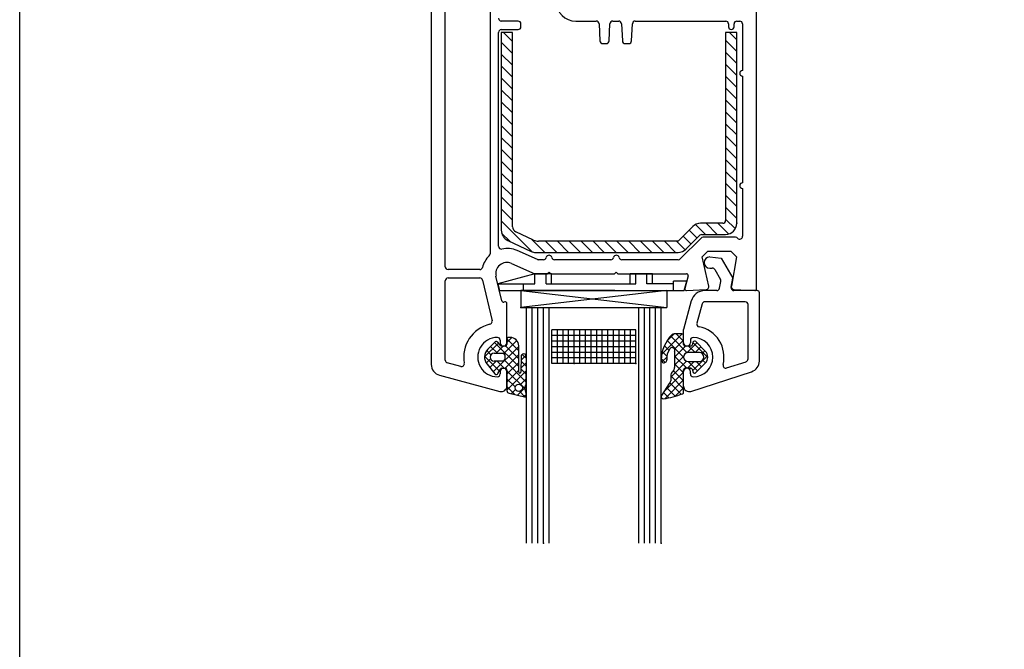
# Paper-space layout 'TASD' of a CAD drawing. Units: millimetres. Extents: x -12 to 737, y 0 to 770.
# Drawn here: x 0 to 176, y 445 to 557 of the extents above; entities that cross this region are included whole.
import ezdxf

# ---------------------------------------------------------------- set-up
doc = ezdxf.new("R2010")
doc.units = ezdxf.units.MM
doc.layers.add('Drawing', color=7, linetype='Continuous')

psp = doc.layouts.new('TASD')

# ---------------------------------------------------------------- linework, layer by layer
psp.add_lwpolyline([(0.08, 693.1), (584.37, 693.1), (584.37, 0.32), (0.08, 0.32)], close=True)
at = {"layer": 'Drawing', "linetype": 'Continuous'}
for p, q in [((131.44, 508.75), (131.44, 589.95)), ((73.44, 569.95), (73.44, 495.3)), ((75.94, 512.7), (75.94, 564.45)), ((83.94, 564.45), (83.94, 515.02)), ((88.94, 556.45), (85.94, 556.45)), ((99.24, 556.45), (102.87, 556.45)), ((105.81, 556.45), (106.87, 556.45)), ((109.81, 556.45), (125.94, 556.45)), ((127.94, 556.45), (128.44, 556.45)), ((85.94, 554.95), (88.94, 554.95)), ((89.44, 555.45), (89.44, 555.95)), ((103.36, 555.98), (103.52, 552.93)), ((105.15, 552.93), (105.31, 555.98)), ((107.36, 555.98), (107.52, 552.93)), ((109.15, 552.93), (109.31, 555.98)), ((126.44, 555.95), (126.44, 555.45)), ((127.44, 555.45), (127.44, 555.95)), ((128.94, 555.95), (128.94, 547.65)), ((85.44, 516.35), (85.44, 554.45)), ((85.93, 554.45), (85.93, 519.2)), ((87.93, 554.45), (85.93, 554.45)), ((86.31, 554.45), (87.93, 552.83)), ((87.93, 519.83), (87.93, 554.45)), ((125.91, 554.45), (125.93, 520.95)), ((127.93, 554.45), (125.91, 554.45)), ((125.91, 553.03), (127.93, 551.02)), ((126.61, 554.45), (127.93, 553.14)), ((127.93, 520.45), (127.93, 554.45)), ((85.93, 552.71), (87.93, 550.71)), ((104.02, 552.45), (104.66, 552.45)), ((108.02, 552.45), (108.66, 552.45)), ((85.93, 550.59), (87.93, 548.59)), ((125.91, 550.91), (127.93, 548.9)), ((85.93, 548.47), (87.93, 546.47)), ((125.91, 548.79), (127.93, 546.77)), ((85.93, 546.35), (87.93, 544.35)), ((125.91, 546.67), (127.93, 544.65)), ((128.94, 546.65), (128.94, 527.65)), ((85.93, 544.23), (87.93, 542.23)), ((125.92, 544.54), (127.93, 542.53)), ((125.92, 542.42), (127.93, 540.41)), ((85.93, 542.1), (87.93, 540.1)), ((85.93, 539.98), (87.93, 537.98)), ((125.92, 540.3), (127.93, 538.29)), ((85.93, 537.86), (87.93, 535.86)), ((125.92, 538.18), (127.93, 536.17)), ((85.93, 535.74), (87.93, 533.74)), ((125.92, 536.05), (127.93, 534.05)), ((85.93, 533.62), (87.93, 531.62)), ((125.92, 533.93), (127.93, 531.92)), ((85.93, 531.5), (87.93, 529.5)), ((125.92, 531.81), (127.93, 529.8)), ((85.93, 529.38), (87.93, 527.38)), ((125.92, 529.69), (127.93, 527.68)), ((85.93, 527.26), (87.93, 525.26)), ((125.93, 527.56), (127.93, 525.56)), ((128.94, 526.65), (128.94, 518.12)), ((85.93, 525.13), (87.93, 523.13)), ((125.93, 525.44), (127.93, 523.44)), ((125.93, 523.32), (127.93, 521.32)), ((85.93, 523.01), (87.93, 521.01)), ((85.93, 520.89), (91.46, 515.36)), ((120.06, 519.87), (117.45, 517.25)), ((120.54, 520.22), (122.31, 518.45)), ((125.43, 520.45), (121.47, 520.45)), ((122.43, 520.45), (124.43, 518.45)), ((124.55, 520.45), (126.48, 518.53)), ((125.93, 521.2), (127.67, 519.46)), ((85.99, 518.71), (87.52, 517.18)), ((91.7, 517.44), (88.51, 518.93)), ((121.55, 517.81), (117.84, 514.1)), ((118.36, 518.16), (119.77, 516.75)), ((118.86, 515.84), (121.33, 518.31)), ((119.42, 519.22), (120.83, 517.81)), ((121.68, 518.45), (125.93, 518.45)), ((127.7, 517.95), (121.9, 517.95)), ((87.08, 517.38), (91.25, 515.44)), ((91.33, 517.61), (93.69, 515.25)), ((92.93, 517.25), (92.54, 517.25)), ((117.45, 517.25), (92.93, 517.25)), ((93.81, 517.25), (95.81, 515.25)), ((95.93, 517.25), (97.93, 515.25)), ((98.05, 517.25), (100.05, 515.25)), ((100.17, 517.25), (102.17, 515.25)), ((102.3, 517.25), (104.3, 515.25)), ((104.42, 517.25), (106.42, 515.25)), ((106.54, 517.25), (108.54, 515.25)), ((108.66, 517.25), (110.66, 515.25)), ((110.78, 517.25), (112.78, 515.25)), ((112.9, 517.25), (114.9, 515.25)), ((115.02, 517.25), (117.02, 515.25)), ((117.14, 517.25), (118.7, 515.7)), ((92.37, 513.99), (88.74, 515.58)), ((92.1, 515.25), (117.45, 515.25)), ((121.73, 514.45), (122.73, 515.45)), ((122.93, 509.26), (121.73, 514.45)), ((122.73, 515.45), (126.87, 515.45)), ((123.09, 514.45), (125.14, 514.2)), ((126.87, 515.45), (127.87, 514.45)), ((127.87, 514.45), (126.95, 509.23)), ((87.74, 513.29), (91.94, 511.45)), ((93.46, 513.95), (92.57, 513.95)), ((105.46, 513.95), (95.42, 513.95)), ((117.49, 513.95), (107.42, 513.95)), ((125.14, 514.2), (127.19, 510.65)), ((82.1, 512.2), (76.44, 512.2)), ((86.02, 506.61), (84.99, 511)), ((91.91, 511.45), (85.31, 509.65)), ((91.91, 509.65), (91.91, 511.45)), ((94.91, 511.45), (91.91, 511.45)), ((91.94, 511.45), (94.14, 511.45)), ((93.91, 509.65), (93.91, 511.45)), ((94.14, 511.45), (94.44, 511.75)), ((94.44, 511.75), (94.74, 511.45)), ((94.74, 511.45), (106.14, 511.45)), ((94.91, 509.65), (94.91, 511.45)), ((106.14, 511.45), (106.44, 511.75)), ((106.44, 511.75), (106.74, 511.45)), ((106.74, 511.45), (118.96, 511.45)), ((108.91, 509.65), (108.91, 511.45)), ((112.91, 511.45), (108.91, 511.45)), ((109.91, 509.65), (109.91, 511.45)), ((111.91, 509.65), (111.91, 511.45)), ((112.91, 509.65), (112.91, 511.45)), ((119.25, 511.07), (118.65, 508.84)), ((123.09, 512.45), (123.55, 512.45)), ((123.99, 512.2), (125, 510.44)), ((75.94, 496.07), (75.94, 510.2)), ((76.44, 510.7), (82.1, 510.7)), ((82.58, 510.32), (84.28, 503.05)), ((85.31, 509.65), (85.59, 508.45)), ((85.31, 509.65), (91.91, 509.65)), ((85.59, 509.65), (91.91, 509.65)), ((89.91, 508.45), (89.91, 509.65)), ((93.91, 509.65), (94.51, 509.65)), ((93.91, 509.65), (109.91, 509.65)), ((116.61, 509.65), (111.91, 509.65)), ((119, 510.15), (116.61, 510.15)), ((116.61, 508.45), (116.61, 510.15)), ((118.55, 508.45), (119, 510.15)), ((124.84, 508.87), (125.06, 510.1)), ((126.91, 509.04), (127.19, 510.65)), ((85.59, 508.45), (118.55, 508.45)), ((89.44, 508.45), (115.44, 505.45)), ((115.44, 508.45), (89.44, 505.45)), ((89.44, 508.45), (89.44, 505.45)), ((102.44, 508.45), (89.44, 508.45)), ((106.14, 508.45), (91.94, 508.45)), ((102.44, 508.45), (115.44, 508.45)), ((115.44, 508.45), (115.44, 505.45)), ((118.96, 508.46), (122.47, 508.65)), ((124.35, 508.45), (122.21, 508.45)), ((131.54, 508.45), (127.4, 508.45)), ((127.41, 508.65), (131.12, 508.45)), ((131.94, 495.91), (131.94, 508.05)), ((86.56, 506.44), (86.39, 506.39)), ((86.94, 499.15), (86.94, 506.15)), ((119.79, 506.6), (118.44, 501.55)), ((121.72, 506.08), (120.8, 502.62)), ((129.44, 506.45), (122.21, 506.45)), ((129.94, 496.27), (129.94, 505.95)), ((89.44, 505.45), (115.44, 505.45)), ((90.44, 463.45), (90.44, 505.45)), ((90.44, 505.45), (114.44, 505.45)), ((91.44, 463.45), (91.44, 505.45)), ((92.44, 463.45), (92.44, 505.45)), ((93.44, 463.45), (93.44, 505.45)), ((94.44, 463.45), (94.44, 505.45)), ((110.44, 463.45), (110.44, 505.45)), ((111.44, 463.45), (111.44, 505.45)), ((112.44, 463.45), (112.44, 505.45)), ((113.44, 463.45), (113.44, 505.45)), ((114.44, 463.45), (114.44, 505.45)), ((94.94, 495.45), (94.94, 501.45)), ((109.94, 501.45), (94.94, 501.45)), ((109.94, 500.45), (94.94, 500.45)), ((95.94, 495.45), (95.94, 501.45)), ((96.94, 495.45), (96.94, 501.45)), ((97.94, 495.45), (97.94, 501.45)), ((98.94, 495.45), (98.94, 501.45)), ((99.94, 495.45), (99.94, 501.45)), ((100.94, 495.45), (100.94, 501.45)), ((101.94, 495.45), (101.94, 501.45)), ((102.94, 495.45), (102.94, 501.45)), ((103.94, 495.45), (103.94, 501.45)), ((104.94, 495.45), (104.94, 501.45)), ((105.94, 495.45), (105.94, 501.45)), ((106.94, 495.45), (106.94, 501.45)), ((107.94, 495.45), (107.94, 501.45)), ((108.94, 495.45), (108.94, 501.45)), ((109.94, 495.45), (109.94, 501.45)), ((118.17, 500.75), (114.54, 497.12)), ((116.76, 500.75), (115.43, 499.42)), ((116.13, 500.34), (119.09, 497.39)), ((118.14, 500.75), (116.73, 500.75)), ((117.13, 500.75), (118.44, 499.45)), ((118.44, 499.15), (118.44, 501.55)), ((118.44, 498.85), (118.44, 500.45)), ((85.42, 499.11), (82.94, 496.63)), ((84.82, 499.31), (83.53, 498.02)), ((84.02, 498.51), (85.23, 497.3)), ((84.73, 499.22), (89.04, 494.91)), ((86.27, 498.55), (85.02, 497.3)), ((85.75, 498.71), (85.3, 499.25)), ((85.74, 499.6), (85.74, 499.15)), ((86.64, 498.55), (86.02, 498.55)), ((88.69, 499.56), (86.39, 497.26)), ((86.77, 498.58), (89.04, 496.32)), ((87.8, 500.08), (86.94, 499.22)), ((86.94, 499.83), (89.04, 497.73)), ((86.94, 499.8), (86.94, 498.85)), ((87.54, 500.1), (87.24, 500.1)), ((88.28, 499.91), (88.84, 499.35)), ((89.04, 493.93), (89.04, 498.6)), ((109.94, 499.45), (94.94, 499.45)), ((115.01, 498.64), (115.83, 497.82)), ((115.51, 499.55), (118.44, 496.62)), ((118.44, 499.61), (116.83, 498)), ((118.8, 498.55), (116.84, 496.59)), ((119.66, 498.55), (118.74, 498.55)), ((120.81, 499.15), (119.04, 497.38)), ((119.33, 498.55), (120.48, 497.4)), ((119.64, 499.6), (119.64, 499.15)), ((120.1, 499.25), (119.94, 498.76)), ((120.09, 499.21), (122.74, 496.56)), ((122.3, 497.66), (120.6, 499.36)), ((82.95, 496.76), (85.58, 494.13)), ((83.33, 497.79), (84.09, 497.03)), ((89.04, 498.49), (84.51, 493.97)), ((84.64, 497.3), (86.24, 497.3)), ((86.54, 497), (86.54, 496.2)), ((89.04, 497.08), (86.62, 494.65)), ((89.45, 496.77), (89.44, 493.93)), ((90.34, 496.96), (89.45, 496.07)), ((89.68, 497.09), (90.43, 496.34)), ((109.94, 498.45), (94.94, 498.45)), ((109.94, 497.45), (94.94, 497.45)), ((114.64, 497.59), (115.44, 496.79)), ((116.84, 497.68), (116.84, 494.77)), ((116.84, 496.8), (118.99, 494.65)), ((118.47, 496.8), (116.84, 495.18)), ((121.24, 497.4), (119.24, 497.4)), ((122.72, 496.82), (120.04, 494.14)), ((121.52, 498.44), (120.48, 497.4)), ((122.23, 497.74), (121.73, 497.24)), ((78.72, 494.94), (76.31, 495.58)), ((84.01, 496.29), (83.25, 495.53)), ((83.39, 495.34), (84.8, 493.61)), ((85.04, 495.9), (83.88, 494.74)), ((86.24, 495.9), (84.64, 495.9)), ((85.21, 495.9), (86.46, 494.65)), ((86.49, 496.04), (90.37, 492.16)), ((89.04, 495.66), (86.94, 493.56)), ((90.42, 495.63), (89.44, 494.65)), ((89.45, 495.91), (90.41, 494.95)), ((90.36, 491.73), (90.44, 496.66)), ((109.94, 496.45), (94.94, 496.45)), ((109.94, 495.45), (94.94, 495.45)), ((114.45, 496.37), (115.17, 495.65)), ((115.42, 496.58), (114.58, 495.74)), ((118.94, 495.86), (116.14, 493.06)), ((116.84, 495.39), (118.44, 493.79)), ((120.29, 495.8), (119.14, 494.65)), ((119.24, 495.8), (121.24, 495.8)), ((119.26, 495.8), (120.91, 494.15)), ((120.6, 493.84), (122.3, 495.54)), ((120.67, 495.8), (121.62, 494.86)), ((121.83, 496.06), (122.32, 495.56)), ((126.11, 494.67), (129.59, 495.79)), ((74.92, 493.37), (85.68, 490.48)), ((85.32, 493.71), (85.77, 494.44)), ((85.74, 494.05), (85.74, 493.6)), ((86.06, 494.65), (86.64, 494.65)), ((86.94, 494.35), (86.94, 490.64)), ((89.04, 494.25), (86.94, 492.15)), ((90.4, 494.19), (86.94, 490.73)), ((86.94, 494.18), (90.18, 490.94)), ((86.94, 491.45), (86.94, 494.05)), ((86.94, 491.45), (86.94, 494.05)), ((89.44, 494.51), (90.39, 493.56)), ((118.44, 493.95), (114.9, 490.4)), ((116.14, 493.26), (118.44, 490.96)), ((116.14, 493.25), (116.14, 492.37)), ((116.64, 494.17), (118.44, 492.38)), ((118.44, 490.35), (118.44, 494.35)), ((118.44, 491.45), (118.44, 494.05)), ((119.66, 494.65), (118.74, 494.65)), ((119.64, 493.6), (119.64, 494.05)), ((119.75, 490.5), (130.56, 494)), ((119.94, 494.45), (120.1, 493.96)), ((86.94, 492.76), (88.41, 491.3)), ((90.38, 492.76), (89.34, 491.72)), ((115.86, 491.92), (114.5, 489.79)), ((118.44, 492.53), (115.12, 489.21)), ((115.89, 491.93), (115.83, 491.87)), ((115.98, 492), (118.01, 489.98)), ((86.94, 491.35), (88.37, 489.92)), ((87.33, 490.16), (90.06, 489.54)), ((88.46, 490.84), (87.69, 490.07)), ((90.14, 491.11), (88.85, 489.81)), ((89.19, 490.51), (90.16, 489.54)), ((90.41, 489.96), (90, 489.56)), ((90.42, 489.9), (90.15, 491.06)), ((114.84, 490.32), (115.82, 489.34)), ((115.39, 491.18), (116.95, 489.63)), ((118.44, 491.12), (116.94, 489.62))]:
    psp.add_line(p, q, dxfattribs=at)
psp.add_circle((89.04, 491.14), 0.65, dxfattribs=at)
for centre, radius, start, end in [((99.24, 559.95), 3.5, 180, 270), ((85.94, 556.95), 0.5, 180, 270), ((88.94, 555.95), 0.5, 0, 90), ((102.87, 555.95), 0.5, 3.0087, 90), ((105.81, 555.95), 0.5, 90, 177.0052), ((106.87, 555.95), 0.5, 3.0087, 90), ((109.81, 555.95), 0.5, 90, 177.0052), ((125.94, 555.95), 0.5, 0, 90), ((127.94, 555.95), 0.5, 90, 180), ((128.44, 555.95), 0.5, 0, 90), ((85.94, 554.45), 0.5, 90, 180), ((88.94, 555.45), 0.5, 270, 0), ((126.94, 555.45), 0.5, 180, 0), ((104.02, 552.95), 0.5, 182.9948, 270), ((104.66, 552.95), 0.5, 270, 357.0052), ((108.02, 552.95), 0.5, 183.0087, 270), ((108.66, 552.95), 0.5, 270, 356.9913), ((128.94, 547.15), 0.5, 90, 270), ((128.94, 527.15), 0.5, 90, 270), ((88.93, 519.83), 1, 180, 245.0021), ((121.47, 518.45), 2, 90, 135.0025), ((125.43, 520.95), 0.5, 270, 0), ((125.93, 520.45), 2, 270, 0), ((87.93, 519.2), 2, 180, 245.0006), ((121.68, 517.95), 0.5, 90, 135.0099), ((121.9, 517.45), 0.5, 90, 134.9926), ((127.7, 517.45), 0.5, 42.061, 90), ((128.44, 518.12), 0.5, 222.061, 0), ((85.94, 516.35), 0.5, 180, 281.5355), ((92.54, 519.25), 2, 244.9975, 269.9965), ((86.94, 511.45), 4.5, 134.428, 165.5225), ((83.44, 515.02), 0.5, 314.4263, 0), ((86.94, 511.45), 4.5, 66.4202, 101.5366), ((92.1, 517.25), 2, 245.0006, 270), ((93.46, 514.45), 0.5, 270, 348.4514), ((94.44, 514.25), 0.5, 11.5616, 168.4377), ((95.42, 514.45), 0.5, 191.5486, 270), ((105.46, 514.45), 0.5, 270, 348.4514), ((106.44, 514.25), 0.5, 11.5623, 168.4384), ((107.42, 514.45), 0.5, 191.5486, 270), ((117.45, 517.25), 2, 269.9965, 314.9975), ((123.09, 513.45), 1, 90, 270), ((76.44, 512.7), 0.5, 180, 270), ((82.1, 512.7), 0.5, 270, 345.5218), ((86.94, 511.45), 2, 66.4203, 193.1448), ((92.57, 514.45), 0.5, 246.4203, 270), ((117.49, 514.45), 0.5, 270, 314.9951), ((118.96, 511.15), 0.3, 345.0506, 89.9767), ((123.55, 511.95), 0.5, 30, 90), ((76.44, 510.2), 0.5, 90, 180), ((82.1, 510.2), 0.5, 13.138, 90), ((122.44, 509.15), 0.5, 273.0168, 13.0082), ((124.57, 510.19), 0.5, 350, 30), ((127.4, 508.95), 0.5, 170, 270), ((127.44, 509.15), 0.5, 169.973, 180), ((127.44, 509.15), 0.5, 180, 267.0111), ((118.94, 508.76), 0.3, 164.9709, 272.9975), ((118.94, 508.75), 0.3, 165, 180), ((122.21, 505.95), 2.5, 90, 165), ((124.35, 508.95), 0.5, 270, 350), ((131.14, 508.75), 0.3, 267.013, 0), ((131.54, 508.05), 0.4, 0, 90), ((86.31, 506.68), 0.3, 193.1378, 284.9802), ((86.64, 506.15), 0.3, 0, 105.0148), ((122.21, 505.95), 0.5, 90, 165), ((129.44, 505.95), 0.5, 0, 90), ((85.24, 496.6), 6, 102.8569, 190.4547), ((83.79, 502.94), 0.5, 282.8588, 13.1388), ((121.28, 502.49), 0.5, 165, 259.0449), ((120.93, 495.97), 6.5, 134.424, 178.8217), ((116.73, 500.25), 0.5, 90.0052, 134.425), ((118.14, 500.45), 0.3, 0, 90), ((120.14, 496.6), 5.5, 345.9146, 79.0449), ((85.24, 496.6), 3.5, 89.999, 270.001), ((85.04, 499.1), 0.3, 28.4839, 135), ((85.24, 499.6), 0.5, 0, 90), ((86.34, 499.15), 0.6, 180, 0), ((86.02, 498.85), 0.3, 208.4839, 270), ((86.64, 498.85), 0.3, 270, 0), ((87.24, 499.8), 0.3, 89.9767, 180), ((87.54, 498.6), 1.5, 0, 90), ((119.04, 499.15), 0.6, 180, 0), ((118.74, 498.85), 0.3, 180, 270), ((120.14, 499.6), 0.5, 90, 180), ((119.66, 498.85), 0.3, 270, 341.8066), ((120.39, 499.15), 0.3, 90, 161.8157), ((120.14, 496.6), 3.5, 270, 90), ((120.39, 499.15), 0.3, 45.0165, 90), ((84.94, 496.6), 2, 135, 219.3179), ((84.64, 496.6), 0.7, 90, 270), ((86.24, 497), 0.3, 0, 90), ((89.94, 496.66), 0.5, 134.8467, 167.7519), ((89.94, 496.66), 0.5, 44.8516, 134.8467), ((89.94, 496.66), 0.5, 359.7062, 44.8516), ((117.91, 496.44), 2.5, 141.944, 186.7707), ((116.39, 497.83), 0.473, 340.9714, 160.9714), ((119.24, 496.6), 0.8, 90, 270), ((121.24, 496.6), 0.8, 270, 90), ((121.24, 496.6), 1.5, 315, 45), ((75.44, 495.3), 2, 180, 254.9993), ((76.44, 496.07), 0.5, 180, 255.0003), ((78.85, 495.42), 0.5, 254.997, 10.4656), ((86.24, 496.2), 0.3, 270, 0), ((114.94, 496.09), 0.5, 178.8249, 6.7721), ((125.96, 495.14), 0.5, 165.9146, 287.9573), ((129.44, 496.27), 0.5, 287.9573, 0), ((129.94, 495.91), 2, 287.9573, 0), ((85.04, 493.8), 0.3, 219.3222, 342.4499), ((85.24, 493.6), 0.5, 270, 0), ((86.34, 494.05), 0.6, 0, 180), ((86.06, 494.35), 0.3, 90, 162.4791), ((86.64, 494.35), 0.3, 0, 90), ((89.24, 493.93), 0.199, 180, 0), ((117.14, 493.25), 1, 130.5399, 180), ((115.84, 494.77), 1, 310.5399, 359.993), ((119.04, 494.05), 0.6, 0, 180), ((118.74, 494.35), 0.3, 90, 180), ((120.14, 493.6), 0.5, 180, 270), ((119.66, 494.35), 0.3, 18.1934, 90), ((120.39, 494.05), 0.3, 198.1621, 270), ((120.39, 494.05), 0.3, 270, 314.9835), ((90.89, 491.19), 0.75, 134.8417, 189.9062), ((115.64, 492.37), 0.5, 295.9583, 0), ((85.94, 491.45), 1, 255.0001, 0), ((87.44, 490.64), 0.5, 180, 256.9986), ((90.13, 489.84), 0.3, 257.3537, 13.0243), ((114.84, 489.57), 0.4, 147.4909, 278.3289), ((112.72, 504.02), 15, 278.3288, 291.6145), ((118.14, 490.35), 0.3, 291.6147, 0), ((119.44, 491.45), 1, 180, 287.9573)]:
    psp.add_arc(centre, radius, start, end, dxfattribs=at)
for p in [(127.93, 520.45), (87.08, 517.38), (87.08, 517.38), (126.91, 509.04), (106.14, 508.45), (89.44, 505.45), (86.94, 499.8), (98.94, 495.45), (109.94, 495.45), (119.66, 494.65), (93.44, 463.45), (114.44, 463.45)]:
    psp.add_point(p, dxfattribs=at)

doc.saveas('drawing.dxf')
